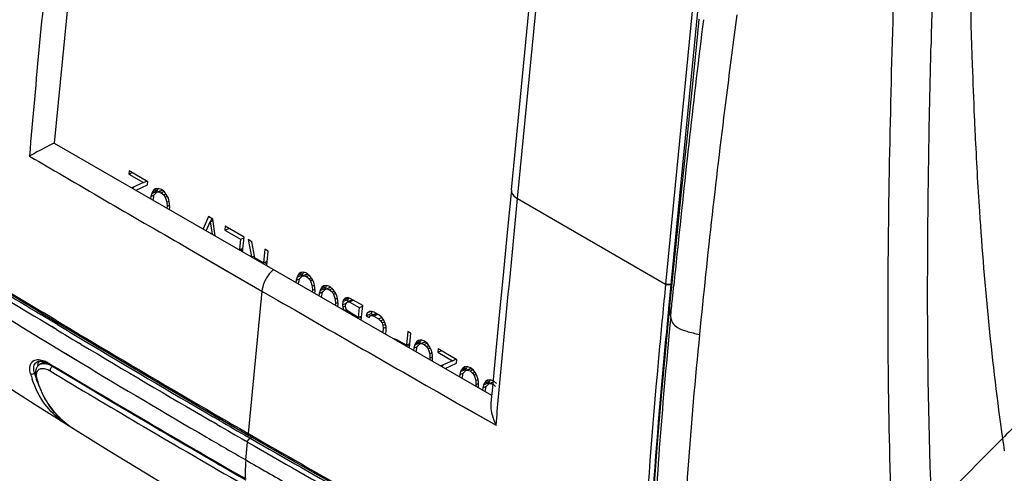
# Model space of a CAD drawing. Units: millimetres. Extents: x 0 to 594, y 0 to 420.
# Drawn here: x 408 to 436, y 147 to 160 of the extents above; entities that cross this region are included whole.
import ezdxf

# ---------------------------------------------------------------- set-up
doc = ezdxf.new("R2010")
doc.units = ezdxf.units.MM
doc.header["$LTSCALE"] = 32.67
doc.layers.get('0').update_dxf_attribs({"linetype": 'CONTINUOUS'})
doc.layers.add('SUPERFICI', color=7, linetype='CONTINUOUS')

msp = doc.modelspace()

# ---------------------------------------------------------------- linework, layer by layer
at = {"color": 7, "linetype": 'Continuous'}
for p, q in [((411.2498, 176.2797), (409.3073, 156.3422)), ((422.1879, 155.0181), (423.0338, 163.6999)), ((409.3073, 156.3422), (421.6327, 149.2263)), ((411.4149, 155.5583), (411.406, 155.4669)), ((411.406, 155.4669), (411.5009, 155.5086)), ((411.406, 155.4669), (411.8185, 155.2287)), ((411.9452, 155.2521), (411.4149, 155.5583)), ((411.8185, 155.2287), (411.4959, 155.0787)), ((411.6179, 155.0082), (411.9363, 155.1607)), ((411.8185, 155.2287), (411.9134, 155.2705)), ((411.9363, 155.1607), (411.9452, 155.2521)), ((411.5514, 155.101), (411.5188, 155.0655)), ((412.0293, 154.8367), (412.0232, 154.7742)), ((412.0529, 154.9196), (412.0293, 154.8367)), ((412.0293, 154.8367), (412.1257, 154.8791)), ((412.0529, 154.9196), (412.1933, 154.9814)), ((412.073, 154.966), (412.0529, 154.9196)), ((412.073, 154.966), (412.2134, 155.0277)), ((412.1096, 155.0221), (412.073, 154.966)), ((412.1011, 154.7759), (412.1265, 154.8771)), ((412.1096, 155.0221), (412.1856, 155.0555)), ((412.1591, 155.0514), (412.1096, 155.0221)), ((412.1265, 154.8771), (412.1962, 154.9528)), ((412.2381, 155.0637), (412.1591, 155.0514)), ((412.1933, 154.9814), (412.1802, 154.9354)), ((412.2134, 155.0277), (412.1933, 154.9814)), ((412.1962, 154.9528), (412.3366, 155.0145)), ((412.1962, 154.9528), (412.2439, 154.9638)), ((412.2372, 155.0643), (412.2134, 155.0277)), ((412.3283, 155.0309), (412.2381, 155.0637)), ((412.2439, 154.9638), (412.3525, 155.0115)), ((412.2439, 154.9638), (412.3194, 154.9396)), ((412.3194, 154.9396), (412.3988, 154.9745)), ((412.3194, 154.9396), (412.3912, 154.8788)), ((412.4149, 154.9616), (412.3283, 155.0309)), ((412.3366, 155.0145), (412.3461, 155.0167)), ((412.3912, 154.8788), (412.4537, 154.9062)), ((412.3912, 154.8788), (412.4319, 154.8167)), ((412.4832, 154.8643), (412.4149, 154.9616)), ((412.4319, 154.8167), (412.4954, 154.8446)), ((412.522, 154.7839), (412.4832, 154.8643)), ((412.0968, 154.7317), (412.1011, 154.7759)), ((412.4319, 154.8167), (412.4801, 154.673)), ((412.4841, 154.5548), (412.4798, 154.5106)), ((412.4801, 154.673), (412.5416, 154.7)), ((412.4801, 154.673), (412.4841, 154.5548)), ((412.4841, 154.5548), (412.5563, 154.5865)), ((412.5444, 154.6938), (412.522, 154.7839)), ((412.5538, 154.6305), (412.5444, 154.6938)), ((412.5596, 154.5306), (412.5538, 154.6305)), ((412.5535, 154.4681), (412.5596, 154.5306)), ((413.6541, 154.2655), (413.5017, 153.9206)), ((413.5905, 153.8694), (413.7023, 154.1218)), ((413.7719, 154.1975), (413.6541, 154.2655)), ((413.7023, 154.1218), (413.7784, 154.1552)), ((413.7023, 154.1218), (413.7557, 153.774)), ((413.7429, 154.2103), (413.7035, 154.1213)), ((413.8444, 153.7227), (413.7719, 154.1975)), ((414.1255, 153.9933), (414.1148, 153.8837)), ((414.6558, 153.6872), (414.1255, 153.9933)), ((414.1148, 153.8837), (414.2287, 153.9337)), ((414.1148, 153.8837), (414.5568, 153.6285)), ((414.2405, 153.4941), (414.2485, 153.4976)), ((414.5568, 153.6285), (414.5283, 153.3361)), ((414.5568, 153.6285), (414.6543, 153.6714)), ((414.6159, 153.2774), (414.6558, 153.6872)), ((414.8768, 153.5596), (414.7737, 153.6191)), ((414.7737, 153.6191), (414.863, 153.1347)), ((414.9573, 153.1077), (414.8768, 153.5596)), ((414.5283, 153.3361), (414.6258, 153.3789)), ((414.5548, 153.3477), (414.6191, 153.3106)), ((415.2451, 153.347), (415.2077, 152.9631)), ((415.3335, 153.2959), (415.2451, 153.347)), ((415.2935, 152.8861), (415.3335, 153.2959)), ((414.8763, 153.127), (414.9482, 153.1586)), ((415.2077, 152.9631), (414.9573, 153.1077)), ((414.9771, 153.0688), (415.004, 153.0807)), ((415.0041, 153.0533), (415.031, 153.0651)), ((415.2077, 152.9631), (415.3052, 153.006)), ((415.2342, 152.9748), (415.2986, 152.9376)), ((415.284, 152.8917), (415.2945, 152.8963)), ((416.1482, 152.5552), (416.2887, 152.617)), ((416.1683, 152.6016), (416.3087, 152.6633)), ((416.2049, 152.6577), (416.1683, 152.6016)), ((416.2049, 152.6577), (416.281, 152.6911)), ((416.2544, 152.687), (416.2049, 152.6577)), ((416.3334, 152.6993), (416.2544, 152.687)), ((416.2887, 152.617), (416.2756, 152.571)), ((416.3087, 152.6633), (416.2887, 152.617)), ((416.2915, 152.5884), (416.4319, 152.6501)), ((416.3326, 152.6999), (416.3087, 152.6633)), ((416.4236, 152.6666), (416.3334, 152.6993)), ((416.3393, 152.5994), (416.4478, 152.6472)), ((416.4147, 152.5752), (416.4942, 152.6101)), ((416.5102, 152.5972), (416.4236, 152.6666)), ((416.4319, 152.6501), (416.4414, 152.6523)), ((416.1246, 152.4724), (416.1185, 152.4098)), ((416.1482, 152.5552), (416.1246, 152.4724)), ((416.1246, 152.4724), (416.221, 152.5147)), ((416.1683, 152.6016), (416.1482, 152.5552)), ((416.1922, 152.3673), (416.1965, 152.4116)), ((416.1965, 152.4116), (416.2219, 152.5127)), ((416.2219, 152.5127), (416.2915, 152.5884)), ((416.2915, 152.5884), (416.3393, 152.5994)), ((416.3393, 152.5994), (416.4147, 152.5752)), ((416.4147, 152.5752), (416.4866, 152.5144)), ((416.4866, 152.5144), (416.5491, 152.5418)), ((416.4866, 152.5144), (416.5272, 152.4523)), ((416.5785, 152.4999), (416.5102, 152.5972)), ((416.5272, 152.4523), (416.5907, 152.4802)), ((416.5272, 152.4523), (416.5754, 152.3086)), ((416.5754, 152.3086), (416.637, 152.3356)), ((416.6174, 152.4195), (416.5785, 152.4999)), ((416.6397, 152.3294), (416.6174, 152.4195)), ((416.6491, 152.2661), (416.6397, 152.3294)), ((407.6629, 152.3273), (409.4571, 151.2386)), ((416.5795, 152.1904), (416.5752, 152.1462)), ((416.5754, 152.3086), (416.5795, 152.1904)), ((416.5795, 152.1904), (416.6517, 152.2222)), ((416.6488, 152.1037), (416.6549, 152.1662)), ((416.6549, 152.1662), (416.6491, 152.2661)), ((416.7728, 152.0981), (416.7667, 152.0356)), ((416.7964, 152.181), (416.7728, 152.0981)), ((416.7728, 152.0981), (416.8692, 152.1405)), ((416.7964, 152.181), (416.9368, 152.2428)), ((416.8165, 152.2274), (416.7964, 152.181)), ((416.8165, 152.2274), (416.9569, 152.2891)), ((416.8531, 152.2835), (416.8165, 152.2274)), ((416.8447, 152.0373), (416.8701, 152.1385)), ((416.8531, 152.2835), (416.9292, 152.3169)), ((416.9026, 152.3128), (416.8531, 152.2835)), ((416.8701, 152.1385), (416.9397, 152.2141)), ((416.9816, 152.3251), (416.9026, 152.3128)), ((416.9368, 152.2428), (416.9237, 152.1968)), ((416.9569, 152.2891), (416.9368, 152.2428)), ((416.9397, 152.2141), (417.0801, 152.2759)), ((416.9397, 152.2141), (416.9874, 152.2252)), ((416.9808, 152.3256), (416.9569, 152.2891)), ((417.0718, 152.2923), (416.9816, 152.3251)), ((416.9874, 152.2252), (417.096, 152.2729)), ((416.9874, 152.2252), (417.0629, 152.2009)), ((417.0629, 152.2009), (417.1423, 152.2359)), ((417.0629, 152.2009), (417.1348, 152.1401)), ((417.1584, 152.223), (417.0718, 152.2923)), ((417.0801, 152.2759), (417.0896, 152.2781)), ((417.1348, 152.1401), (417.1973, 152.1676)), ((417.1348, 152.1401), (417.1754, 152.0781)), ((417.2267, 152.1257), (417.1584, 152.223)), ((417.1754, 152.0781), (417.2389, 152.106)), ((417.1754, 152.0781), (417.2236, 151.9344)), ((417.2656, 152.0453), (417.2267, 152.1257)), ((416.8404, 151.9931), (416.8447, 152.0373)), ((417.2277, 151.8162), (417.2234, 151.772)), ((417.2236, 151.9344), (417.2852, 151.9614)), ((417.2236, 151.9344), (417.2277, 151.8162)), ((417.2277, 151.8162), (417.2998, 151.8479)), ((417.2879, 151.9552), (417.2656, 152.0453)), ((417.2973, 151.8918), (417.2879, 151.9552)), ((417.297, 151.7294), (417.3031, 151.792)), ((417.3031, 151.792), (417.2973, 151.8918)), ((417.4352, 151.8701), (417.4263, 151.7787)), ((417.4263, 151.7787), (417.5325, 151.8254)), ((417.4263, 151.7787), (417.4357, 151.7154)), ((417.4352, 151.8701), (417.5756, 151.9319)), ((417.4553, 151.9165), (417.4352, 151.8701)), ((417.4553, 151.9165), (417.5957, 151.9782)), ((417.5066, 151.9641), (417.4553, 151.9165)), ((417.5709, 151.9849), (417.5066, 151.9641)), ((417.5165, 151.746), (417.5218, 151.8008)), ((417.5218, 151.8008), (417.5419, 151.8472)), ((417.5419, 151.8472), (417.5749, 151.8667)), ((417.5756, 151.9319), (417.5693, 151.8673)), ((417.6463, 151.9606), (417.5709, 151.9849)), ((417.5749, 151.8667), (417.7078, 151.9251)), ((417.5749, 151.8667), (417.6209, 151.8595)), ((417.5942, 151.9748), (417.5756, 151.9319)), ((417.6209, 151.8595), (417.7348, 151.9096)), ((417.6209, 151.8595), (417.9008, 151.6979)), ((417.9999, 151.7565), (417.6463, 151.9606)), ((426.6657, 151.9417), (426.6657, 151.9421)), ((417.4357, 151.7154), (417.5147, 151.7501)), ((417.4357, 151.7154), (417.4674, 151.6311)), ((417.4838, 151.6216), (417.5435, 151.6479)), ((417.5259, 151.6827), (417.5165, 151.746)), ((417.5518, 151.6291), (417.5259, 151.6827)), ((417.5305, 151.5947), (417.5688, 151.6115)), ((417.5942, 151.5853), (417.5518, 151.6291)), ((417.5731, 151.6081), (417.5583, 151.5944)), ((417.8741, 151.4237), (417.5942, 151.5853)), ((417.6435, 151.5294), (417.6704, 151.5413)), ((417.6704, 151.5139), (417.6974, 151.5257)), ((417.9008, 151.6979), (417.8741, 151.4237)), ((417.9008, 151.6979), (417.9983, 151.7408)), ((417.9599, 151.3467), (417.9999, 151.7565)), ((418.12, 151.552), (418.0963, 151.4691)), ((418.0963, 151.4691), (418.2368, 151.5309)), ((418.12, 151.552), (418.2112, 151.5921)), ((418.186, 151.5911), (418.12, 151.552)), ((418.2485, 151.5937), (418.186, 151.5911)), ((418.2048, 151.4644), (418.3452, 151.5262)), ((418.2542, 151.592), (418.2368, 151.5309)), ((418.2368, 151.5309), (418.2883, 151.5011)), ((418.324, 151.5694), (418.2485, 151.5937)), ((418.2526, 151.4755), (418.3855, 151.5339)), ((418.3133, 151.4597), (418.4272, 151.5098)), ((418.4565, 151.4929), (418.324, 151.5694)), ((418.3452, 151.5262), (418.3835, 151.535)), ((417.8741, 151.4237), (417.9716, 151.4666)), ((417.9006, 151.4354), (417.965, 151.3982)), ((417.9503, 151.3523), (417.9609, 151.3569)), ((418.0963, 151.4691), (418.1847, 151.4181)), ((418.1847, 151.4181), (418.2048, 151.4644)), ((418.2048, 151.4644), (418.2526, 151.4755)), ((418.2526, 151.4755), (418.3133, 151.4597)), ((418.3133, 151.4597), (418.4459, 151.3832)), ((418.4459, 151.3832), (418.533, 151.4215)), ((418.4459, 151.3832), (418.503, 151.3309)), ((418.5284, 151.4321), (418.4565, 151.4929)), ((418.503, 151.3309), (418.582, 151.3656)), ((418.503, 151.3309), (418.5436, 151.2688)), ((418.5838, 151.3615), (418.5284, 151.4321)), ((418.5436, 151.2688), (418.6114, 151.2986)), ((418.5436, 151.2688), (418.5678, 151.197)), ((418.5678, 151.197), (418.6417, 151.2295)), ((418.6356, 151.2543), (418.5838, 151.3615)), ((418.6579, 151.1642), (418.6356, 151.2543)), ((418.5754, 151.1154), (418.5639, 150.998)), ((418.5678, 151.197), (418.5754, 151.1154)), ((418.5754, 151.1154), (418.6586, 151.152)), ((418.6523, 150.947), (418.6638, 151.0643)), ((418.6638, 151.0643), (418.6579, 151.1642)), ((419.2668, 151.0251), (419.2294, 150.6412)), ((419.3552, 150.9741), (419.2668, 151.0251)), ((419.3152, 150.5643), (419.3552, 150.9741)), ((418.9642, 150.7943), (418.8888, 150.8186)), ((419.2294, 150.6412), (418.9642, 150.7943)), ((418.9988, 150.747), (419.0257, 150.7588)), ((419.0257, 150.7314), (419.0527, 150.7432)), ((419.2294, 150.6412), (419.3269, 150.6841)), ((419.4628, 150.6416), (419.6032, 150.7034)), ((419.4829, 150.6879), (419.4628, 150.6416)), ((419.4829, 150.6879), (419.6233, 150.7497)), ((419.5195, 150.744), (419.4829, 150.6879)), ((419.5195, 150.744), (419.5956, 150.7775)), ((419.569, 150.7734), (419.5195, 150.744)), ((419.5365, 150.5991), (419.6061, 150.6747)), ((419.648, 150.7857), (419.569, 150.7734)), ((419.6032, 150.7034), (419.5901, 150.6574)), ((419.6233, 150.7497), (419.6032, 150.7034)), ((419.6061, 150.6747), (419.7465, 150.7365)), ((419.6061, 150.6747), (419.6538, 150.6858)), ((419.6471, 150.7862), (419.6233, 150.7497)), ((419.7382, 150.7529), (419.648, 150.7857)), ((419.6538, 150.6858), (419.7624, 150.7335)), ((419.6538, 150.6858), (419.7293, 150.6615)), ((419.7293, 150.6615), (419.8087, 150.6965)), ((419.8248, 150.6836), (419.7382, 150.7529)), ((419.7465, 150.7365), (419.756, 150.7387)), ((419.8931, 150.5863), (419.8248, 150.6836)), ((419.2559, 150.6529), (419.3203, 150.6158)), ((419.3056, 150.5698), (419.3162, 150.5745)), ((419.4392, 150.5587), (419.4331, 150.4962)), ((419.4628, 150.6416), (419.4392, 150.5587)), ((419.4392, 150.5587), (419.5356, 150.6011)), ((419.5067, 150.4537), (419.5111, 150.4979)), ((419.5111, 150.4979), (419.5365, 150.5991)), ((419.7293, 150.6615), (419.8012, 150.6007)), ((419.8012, 150.6007), (419.8637, 150.6282)), ((419.8012, 150.6007), (419.8418, 150.5387)), ((419.8418, 150.5387), (419.9053, 150.5666)), ((419.8418, 150.5387), (419.89, 150.395)), ((419.89, 150.395), (419.9515, 150.422)), ((419.89, 150.395), (419.8941, 150.2768)), ((419.932, 150.5059), (419.8931, 150.5863)), ((419.9543, 150.4158), (419.932, 150.5059)), ((419.9637, 150.3524), (419.9543, 150.4158)), ((420.1212, 150.5318), (420.1123, 150.4404)), ((420.1123, 150.4404), (420.2072, 150.4821)), ((420.1123, 150.4404), (420.5248, 150.2023)), ((420.6515, 150.2256), (420.1212, 150.5318)), ((421.7513, 150.4921), (421.6543, 149.4593)), ((408.8231, 150.1694), (408.8231, 150.1695)), ((408.9672, 150.1361), (408.9039, 150.0995)), ((408.9088, 150.1899), (408.9655, 150.1847)), ((408.9655, 150.1847), (409.027, 150.1683)), ((409.027, 150.1683), (409.0902, 150.142)), ((409.0902, 150.142), (409.1466, 150.1114)), ((419.8941, 150.2768), (419.8898, 150.2326)), ((419.8941, 150.2768), (419.9662, 150.3085)), ((419.9634, 150.19), (419.9695, 150.2525)), ((419.9695, 150.2525), (419.9637, 150.3524)), ((420.5248, 150.2023), (420.2021, 150.0522)), ((420.3242, 149.9818), (420.6426, 150.1342)), ((420.5248, 150.2023), (420.6197, 150.244)), ((420.6426, 150.1342), (420.6515, 150.2256)), ((420.2577, 150.0745), (420.2251, 150.039)), ((420.7592, 149.8932), (420.7355, 149.8103)), ((420.7355, 149.8103), (420.8319, 149.8527)), ((420.7592, 149.8932), (420.8996, 149.9549)), ((420.7793, 149.9395), (420.7592, 149.8932)), ((420.7793, 149.9395), (420.9197, 150.0012)), ((420.8158, 149.9956), (420.7793, 149.9395)), ((420.8074, 149.7495), (420.8328, 149.8506)), ((420.8158, 149.9956), (420.8919, 150.0291)), ((420.8654, 150.0249), (420.8158, 149.9956)), ((420.8328, 149.8506), (420.9024, 149.9263)), ((420.9444, 150.0372), (420.8654, 150.0249)), ((420.8996, 149.9549), (420.8865, 149.909)), ((420.9197, 150.0012), (420.8996, 149.9549)), ((420.9024, 149.9263), (421.0429, 149.988)), ((420.9024, 149.9263), (420.9502, 149.9373)), ((420.9435, 150.0378), (420.9197, 150.0012)), ((421.0345, 150.0045), (420.9444, 150.0372)), ((420.9502, 149.9373), (421.0588, 149.9851)), ((420.9502, 149.9373), (421.0256, 149.9131)), ((421.0256, 149.9131), (421.1051, 149.948)), ((421.0256, 149.9131), (421.0975, 149.8523)), ((421.1212, 149.9352), (421.0345, 150.0045)), ((421.0429, 149.988), (421.0524, 149.9902)), ((421.0975, 149.8523), (421.16, 149.8798)), ((421.0975, 149.8523), (421.1382, 149.7902)), ((421.1895, 149.8378), (421.1212, 149.9352)), ((421.2283, 149.7575), (421.1895, 149.8378)), ((408.7916, 149.741), (408.7988, 149.7142)), ((408.7988, 149.7143), (408.7988, 149.7142)), ((420.7355, 149.8103), (420.7295, 149.7478)), ((420.8031, 149.7053), (420.8074, 149.7495)), ((421.1382, 149.7902), (421.2016, 149.8181)), ((421.1382, 149.7902), (421.1864, 149.6465)), ((421.1864, 149.6465), (421.2479, 149.6736)), ((421.1864, 149.6465), (421.1904, 149.5284)), ((421.1904, 149.5284), (421.2626, 149.5601)), ((421.2507, 149.6673), (421.2283, 149.7575)), ((421.26, 149.604), (421.2507, 149.6673)), ((421.2659, 149.5041), (421.26, 149.604)), ((421.4074, 149.519), (421.5478, 149.5807)), ((421.4274, 149.5653), (421.4074, 149.519)), ((421.4274, 149.5653), (421.5679, 149.627)), ((421.464, 149.6214), (421.4274, 149.5653)), ((421.464, 149.6214), (421.5401, 149.6548)), ((421.5136, 149.6507), (421.464, 149.6214)), ((421.5926, 149.663), (421.5136, 149.6507)), ((421.5478, 149.5807), (421.5347, 149.5347)), ((421.5679, 149.627), (421.5478, 149.5807)), ((421.5506, 149.5521), (421.6679, 149.6036)), ((421.5506, 149.5521), (421.5984, 149.5631)), ((421.5917, 149.6636), (421.5679, 149.627)), ((421.6708, 149.6346), (421.5926, 149.663)), ((421.5984, 149.5631), (421.707, 149.6109)), ((421.5984, 149.5631), (421.6621, 149.5426)), ((421.7693, 149.561), (421.6827, 149.6303)), ((421.6911, 149.6138), (421.7005, 149.616)), ((421.1904, 149.5284), (421.1861, 149.4841)), ((421.2598, 149.4416), (421.2659, 149.5041)), ((421.3837, 149.4361), (421.3776, 149.3736)), ((421.4074, 149.519), (421.3837, 149.4361)), ((421.3837, 149.4361), (421.4801, 149.4785)), ((421.4513, 149.331), (421.4556, 149.3753)), ((421.4556, 149.3753), (421.481, 149.4764)), ((421.481, 149.4764), (421.5506, 149.5521)), ((421.6543, 149.4593), (421.6126, 149.0105)), ((421.6738, 149.5389), (421.7457, 149.4781)), ((410.9656, 149.0269), (411.934, 148.4555)), ((413.0825, 149.0863), (414.7883, 148.0947)), ((408.7656, 148.9696), (409.6555, 148.409)), ((409.4886, 148.5597), (409.7151, 148.3763)), ((409.6484, 148.4135), (409.5486, 148.4802)), ((409.6487, 148.4138), (409.7275, 148.3663)), ((409.7151, 148.3763), (409.8143, 148.3097)), ((409.7275, 148.3663), (409.739, 148.3603)), ((413.8647, 147.3284), (414.7085, 146.8402))]:
    msp.add_line(p, q, dxfattribs=at)
at = {"color": 9, "linetype": 'Continuous'}
for p, q in [((422.3638, 154.7747), (423.2097, 163.4565)), ((427.3804, 161.0486), (426.5336, 152.3574)), ((427.5305, 161.0434), (426.6553, 152.0599)), ((422.3638, 154.7747), (426.5336, 152.3574)), ((413.1142, 153.3498), (415.1592, 152.1647)), ((426.6847, 152.3628), (426.713, 152.38)), ((415.1592, 152.1647), (414.7681, 148.1504)), ((415.1592, 152.1647), (415.5986, 151.9118)), ((426.6553, 152.0599), (426.6279, 151.7775)), ((426.6553, 152.0599), (426.6279, 151.7775)), ((409.3483, 151.3457), (408.9899, 151.5618)), ((409.3486, 151.3459), (408.9913, 151.5623)), ((408.8998, 151.3656), (408.8793, 151.3781)), ((408.9001, 151.3657), (408.8796, 151.3782)), ((409.2373, 151.1618), (408.8998, 151.3656)), ((409.081, 151.412), (408.9486, 151.4922)), ((409.081, 151.412), (408.9489, 151.4923)), ((409.399, 151.2204), (409.081, 151.412)), ((409.306, 151.276), (409.081, 151.412)), ((409.3984, 151.2202), (409.306, 151.276)), ((409.3694, 151.0822), (409.2373, 151.1618)), ((409.3701, 151.0824), (409.2377, 151.162)), ((410.0671, 150.663), (409.9887, 150.71)), ((410.0367, 150.6812), (409.9889, 150.71)), ((409.5738, 150.436), (409.8133, 150.2911)), ((409.574, 150.4361), (409.6309, 150.4014)), ((409.6309, 150.4014), (410.0685, 150.1386)), ((409.1296, 150.144), (409.2691, 150.0606)), ((409.1564, 150.1279), (409.2687, 150.0606)), ((409.8133, 150.2911), (410.0669, 150.138)), ((408.779, 149.8673), (408.7501, 149.8507)), ((420.7586, 148.9504), (421.7565, 148.3821)), ((420.7586, 148.9503), (420.8304, 148.9093)), ((420.8304, 148.9093), (421.7565, 148.3821)), ((413.896, 148.4034), (413.715, 148.5086)), ((413.896, 148.4034), (413.7154, 148.5088)), ((413.9652, 148.5151), (413.7812, 148.6221)), ((413.9651, 148.5151), (413.7815, 148.6222)), ((409.8296, 148.3001), (409.8148, 148.3094)), ((411.6747, 148.4341), (411.8255, 148.3452)), ((411.675, 148.4341), (411.8255, 148.3452)), ((414.7563, 147.905), (414.6979, 147.9387)), ((414.7563, 147.905), (414.698, 147.9388)), ((414.7071, 147.4007), (414.7563, 147.905)), ((414.8253, 148.0168), (414.7637, 148.0524)), ((414.8253, 148.0168), (414.7638, 148.0524)), ((414.8074, 148.1279), (414.7681, 148.1504)), ((414.8072, 148.1279), (414.7681, 148.1504)), ((414.8253, 148.0168), (414.8737, 148.0458))]:
    msp.add_line(p, q, dxfattribs=at)
at = {"color": 7, "linetype": 'Continuous'}
for points in [[(422.1879, 155.0181), (422.0803, 153.9116), (421.9646, 152.7188), (421.8548, 151.5788), (421.7513, 150.4921)], [(405.2456, 151.2401), (406.9425, 150.1351), (408.7656, 148.9696)], [(409.4571, 151.2386), (411.2638, 150.1583), (413.0825, 149.0863)], [(408.8231, 150.1694), (408.86, 150.184), (408.9088, 150.1899)], [(409.1467, 150.1114), (409.9954, 149.6034), (410.9656, 149.0269)], [(408.9048, 150.1), (408.8778, 150.0822), (408.8298, 150.0331), (408.7969, 149.972), (408.78, 149.9034), (408.778, 149.827), (408.7916, 149.741)], [(408.7988, 149.7143), (408.8684, 149.5033), (408.9811, 149.2428), (409.1214, 148.996), (409.2905, 148.7672), (409.4886, 148.5597)], [(411.934, 148.4555), (412.9004, 147.8893), (413.8647, 147.3284)], [(414.7883, 148.0947), (416.5178, 147.103), (418.3799, 146.05), (420.26, 145.002)]]:
    msp.add_lwpolyline(points, dxfattribs=at)
at = {"color": 9, "linetype": 'Continuous'}
msp.add_lwpolyline([(413.1142, 153.3498), (413.9542, 152.8624), (415.1592, 152.1647)], dxfattribs=at)
at = {"color": 7, "linetype": 'Continuous'}
msp.add_arc((414.9629, 144.716), 12.9288, 115.94089, 118.74259, dxfattribs=at)
at = {"color": 9, "linetype": 'Continuous'}
for centre, radius, start, end in [((906.0889, 1005.3248), 984.3198, 239.6416159, 239.9452185), ((576.4904, 428.0932), 323.3858, 237.839884, 238.796016), ((576.4976, 428.4854), 323.8585, 237.872916, 238.830849), ((574.3306, 422.3686), 317.9499, 237.663959, 238.78943), ((571.9778, 421.5637), 315.3825, 238.091565, 238.882523), ((416.1726, 152.0083), 1.0299, 144.88367, 153.41002), ((1274.3044, 1642.117), 1719.9091, 240.0480214, 240.2462215), ((581.7692, 437.7762), 334.3223, 238.953563, 239.113033), ((576.6359, 428.3228), 323.6576, 238.888099, 239.040797), ((579.3606, 433.212), 329.3847, 238.92985, 239.055529), ((576.1338, 427.4959), 322.6901, 239.041721, 239.79323), ((588.539, 449.1031), 347.5181, 239.113843, 239.817853), ((582.2237, 438.0124), 334.974, 239.073362, 239.798015), ((409.0714, 150.0497), 0.2361, 157.82327, 163.8111), ((408.7535, 149.5279), 0.7217, 62.83413, 65.22157), ((408.7182, 149.4598), 0.7984, 58.98161, 62.81099), ((552.7979, 386.8128), 276.3821, 238.907183, 239.758252), ((411.5305, 150.6262), 2.9992, 195.2758, 198.52627), ((411.6086, 150.6312), 2.9632, 195.27188, 198.11908), ((580.6299, 434.9875), 332.654, 238.977926, 239.475901), ((591.7049, 454.4747), 354.8956, 239.065632, 239.533544), ((411.4815, 150.5899), 2.8295, 198.12392, 200.41356), ((411.3734, 150.5496), 2.7142, 200.41281, 202.87566), ((581.9394, 437.0632), 334.958, 239.319481, 239.463303), ((410.9929, 150.1745), 2.2057, 226.08115, 230.34188), ((411.0153, 150.2015), 2.2408, 230.34253, 234.72193), ((589.8664, 450.5621), 350.6124, 239.468391, 240.027711), ((608.883, 483.6666), 388.7668, 239.532816, 240.03273), ((586.5401, 445.6721), 343.5473, 239.81834, 240.00032), ((580.758, 435.4335), 331.8765, 239.82949, 239.98883), ((411.0272, 150.218), 2.2612, 234.71762, 235.25723), ((411.037, 150.2323), 2.2785, 235.25973, 237.56216), ((594.2485, 458.1235), 359.5007, 239.506923, 240.024715), ((584.2912, 441.5589), 339.0791, 239.832917, 239.989517), ((563.0433, 404.3969), 296.7333, 239.759237, 240.006797), ((590.8462, 453.0149), 352.2779, 240.0092, 241.089413), ((596.1815, 462.5152), 362.9546, 240.018779, 241.084605), ((585.1455, 443.12), 340.7269, 240.008398, 241.129213), ((418.5552, 147.0231), 3.8665, 174.39593, 179.57469), ((564.3524, 406.5376), 299.2417, 239.994614, 240.259515), ((418.2941, 147.0271), 3.6054, 179.60623, 182.43792)]:
    msp.add_arc(centre, radius, start, end, dxfattribs=at)
for points in [[(409.2035, 162.3726), (408.9967, 160.2405), (408.7863, 158.1086), (408.6066, 155.974)], [(415.4874, 152.7742), (415.4276, 152.7241), (415.375, 152.6646), (415.3301, 152.6007)], [(426.6389, 152.3383), (426.6035, 152.334), (426.5645, 152.3395), (426.5336, 152.3574)], [(426.6399, 152.3489), (426.6045, 152.3446), (426.5655, 152.3501), (426.5346, 152.368)], [(426.6837, 152.3522), (426.6704, 152.344), (426.6544, 152.3401), (426.6389, 152.3383)], [(426.6847, 152.3628), (426.6714, 152.3546), (426.6554, 152.3507), (426.6399, 152.3489)], [(426.6773, 151.4301), (426.6532, 151.5989), (426.6488, 151.7719), (426.6657, 151.9417)], [(408.8447, 150.1156), (408.8406, 150.1016), (408.8378, 150.0872), (408.8359, 150.0727)], [(408.8807, 150.1872), (408.8692, 150.1726), (408.8599, 150.1561), (408.8528, 150.1389)], [(408.9048, 150.1), (408.9292, 150.1139), (408.9574, 150.122), (408.9853, 150.1249)], [(408.9113, 150.2282), (408.9357, 150.2246), (408.9599, 150.2188), (408.9834, 150.2114)], [(408.9952, 150.1776), (408.9836, 150.166), (408.974, 150.1523), (408.9666, 150.1377)], [(408.9834, 150.2114), (409.0082, 150.2036), (409.0324, 150.194), (409.0559, 150.1831)], [(409.1296, 150.144), (409.1305, 150.1318), (409.1361, 150.1177), (409.1466, 150.1114)], [(408.6372, 149.836), (408.6645, 149.8189), (408.7056, 149.8233), (408.7336, 149.839)], [(408.7501, 149.8507), (408.7428, 149.8747), (408.7369, 149.8993), (408.7331, 149.9241)], [(408.8117, 149.7365), (408.8063, 149.768), (408.804, 149.8007), (408.8078, 149.8325)], [(409.1906, 149.9367), (409.1897, 149.929), (409.1895, 149.9211), (409.1906, 149.9134)], [(409.2331, 150.0228), (409.2108, 149.9999), (409.1944, 149.9685), (409.1906, 149.9367)], [(409.2619, 150.0451), (409.2512, 150.0394), (409.2416, 150.0315), (409.2331, 150.0228)], [(408.7988, 149.7142), (408.8027, 149.7009), (408.8128, 149.6891), (408.8245, 149.6818)], [(408.8245, 149.6818), (408.8193, 149.6998), (408.8149, 149.718), (408.8117, 149.7365)], [(436.5032, 148.465), (436.3383, 148.32), (436.1829, 148.1644), (436.0281, 148.0087)], [(414.7563, 147.905), (414.7605, 147.9486), (414.7877, 147.9944), (414.8253, 148.0168)], [(414.7883, 148.0947), (414.7712, 148.1046), (414.7662, 148.1308), (414.7681, 148.1504)]]:
    msp.add_open_spline(points, degree=3, dxfattribs=at)
at = {"color": 7, "linetype": 'Continuous'}
for points in [[(408.7458, 156.0519), (408.6992, 156.0263), (408.6527, 156.0005), (408.6067, 155.974)], [(408.9672, 150.1361), (408.9896, 150.149), (409.0144, 150.158), (409.0396, 150.1636)]]:
    msp.add_open_spline(points, degree=3, dxfattribs=at)
at = {"color": 9, "linetype": 'Continuous'}
for points, knots in [([(422.1879, 155.018), (422.1858, 154.9967), (422.1994, 154.8905), (422.2927, 154.8158), (422.3638, 154.7747)], [0, 0, 0, 0, 0.2070882, 1, 1, 1, 1]), ([(421.7565, 148.3821), (421.8045, 148.9134), (422.0005, 151.0449), (422.2081, 153.1752), (422.3638, 154.7747)], [0, 0, 0, 0, 0.2492367, 1, 1, 1, 1]), ([(415.2516, 152.4693), (415.2391, 152.4443), (415.1954, 152.3474), (415.167, 152.2429), (415.1594, 152.1648)], [0, 0, 0, 0, 0.2625218, 1, 1, 1, 1]), ([(426.5336, 152.3574), (426.4732, 151.738), (426.2341, 149.2784), (426.0384, 146.8142), (425.9312, 144.9684)], [0, 0, 0, 0, 0.2518135, 1, 1, 1, 1]), ([(426.6279, 151.7775), (426.5727, 151.2068), (426.3558, 148.9401), (426.1795, 146.6694), (426.0797, 144.9687)], [0, 0, 0, 0, 0.2518388, 1, 1, 1, 1]), ([(408.6372, 149.836), (408.6105, 149.9339), (408.5992, 150.1087), (408.7653, 150.234), (408.8624, 150.2355), (408.9113, 150.2282)], [0, 0, 0, 0, 0.5242913, 0.7448355, 1, 1, 1, 1]), ([(408.7331, 149.9241), (408.7256, 149.9734), (408.7246, 150.0699), (408.7869, 150.1488), (408.8231, 150.1694)], [0, 0, 0, 0, 0.5454574, 1, 1, 1, 1]), ([(408.9853, 150.1249), (409.0102, 150.1276), (409.0448, 150.1261), (409.0784, 150.1199), (409.0873, 150.1179)], [0, 0, 0, 0, 0.7324743, 1, 1, 1, 1]), ([(409.0873, 150.1179), (409.0966, 150.1159), (409.136, 150.1059), (409.1739, 150.0908), (409.202, 150.0774)], [0, 0, 0, 0, 0.2344735, 1, 1, 1, 1]), ([(408.7336, 149.839), (408.7366, 149.8407), (408.7423, 149.8443), (408.7476, 149.8485), (408.7501, 149.8507)], [0, 0, 0, 0, 0.5093152, 1, 1, 1, 1]), ([(408.8078, 149.8325), (408.8118, 149.8667), (408.8343, 149.9354), (408.9346, 149.9922), (409.0627, 149.9792), (409.1463, 149.94), (409.1906, 149.9134)], [0, 0, 0, 0, 0.2177046, 0.4226694, 0.6742611, 1, 1, 1, 1]), ([(408.8359, 150.0727), (408.8353, 150.0674), (408.8342, 150.0565), (408.8336, 150.0456), (408.8335, 150.04)], [0, 0, 0, 0, 0.4931689, 1, 1, 1, 1]), ([(409.5487, 148.4804), (409.3545, 148.6172), (408.9924, 148.9727), (408.7692, 149.4272), (408.6867, 149.6732)], [0, 0, 0, 0, 0.4780153, 1, 1, 1, 1]), ([(409.4629, 148.5857), (409.3162, 148.727), (409.0508, 149.0688), (408.8865, 149.4678), (408.8245, 149.6818)], [0, 0, 0, 0, 0.4776615, 1, 1, 1, 1])]:
    msp.add_open_spline(points, degree=3, knots=knots, dxfattribs=at)
at = {"color": 7, "linetype": 'Continuous'}
msp.add_open_spline([(421.6126, 149.0105), (421.6077, 148.9587), (421.6117, 148.741), (421.6824, 148.5289), (421.7565, 148.3821)], degree=3, knots=[0, 0, 0, 0, 0.2403948, 1, 1, 1, 1], dxfattribs=at)
at = {"layer": 'SUPERFICI', "color": 9, "linetype": 'Continuous'}
for p, q in [((435.232, 157.0875), (435.2328, 157.0694)), ((435.2326, 157.0881), (435.2333, 157.0701)), ((426.7265, 151.935), (426.7656, 152.3294)), ((426.7273, 151.9356), (426.7662, 152.3301)), ((434.0387, 146.0064), (436.0281, 148.0087))]:
    msp.add_line(p, q, dxfattribs=at)
at = {"layer": 'SUPERFICI', "color": 7, "linetype": 'Continuous'}
msp.add_line((426.811, 153.3911), (426.6657, 151.9417), dxfattribs=at)
for points in [[(427.4752, 159.838), (427.4251, 159.3338), (427.2807, 157.925), (427.1282, 156.4641), (426.9709, 154.9527), (426.811, 153.3911)], [(426.6657, 151.9421), (426.5372, 150.6204), (426.4083, 149.2122), (426.2969, 147.871), (426.2057, 146.6119), (426.1352, 145.4497), (426.0908, 144.5377)], [(409.8296, 148.3001), (410.8253, 147.6811), (411.8767, 147.0359), (412.9223, 146.4031)]]:
    msp.add_lwpolyline(points, dxfattribs=at)
at = {"layer": 'SUPERFICI', "color": 9, "linetype": 'Continuous'}
for centre, radius, start, end in [((950.7729, 146.2001), 516.9191, 178.044704, 178.567746), ((775.5177, 117.36), 350.5013, 173.04159, 174.129991), ((586.9641, 163.7801), 151.8796, 181.973864, 182.525554), ((575.0433, 163.2664), 139.9478, 182.537925, 182.73047), ((730.6269, 122.0524), 305.366, 174.144391, 174.309789), ((502.9179, 157.662), 67.5827, 188.21206, 188.509974)]:
    msp.add_arc(centre, radius, start, end, dxfattribs=at)
for points, knots in [([(435.0525, 164.4605), (435.0587, 163.9647), (435.084, 161.9939), (435.1236, 160.0231), (435.1745, 158.5488)], [0, 0, 0, 0, 0.2515733, 1, 1, 1, 1]), ([(433.0649, 163.7179), (432.9547, 160.7029), (432.7749, 154.7316), (432.7801, 148.7532), (432.9057, 145.7985)], [0, 0, 0, 0, 0.5049889, 1, 1, 1, 1]), ([(428.5438, 159.9588), (428.4423, 159.203), (428.0518, 156.2027), (427.7095, 153.196), (427.4896, 150.9437)], [0, 0, 0, 0, 0.2520542, 1, 1, 1, 1]), ([(434.0387, 146.0064), (433.9429, 148.1674), (433.8872, 152.5409), (433.9606, 156.9123), (434.0153, 159.1205)], [0, 0, 0, 0, 0.4947734, 1, 1, 1, 1]), ([(435.2544, 156.5996), (435.2891, 155.8724), (435.4481, 153.0012), (435.7248, 150.1349), (436.0281, 148.0087)], [0, 0, 0, 0, 0.2531676, 1, 1, 1, 1]), ([(426.6773, 151.4301), (426.5657, 150.2726), (426.3604, 147.9763), (426.2146, 145.6744), (426.1787, 144.5322)], [0, 0, 0, 0, 0.5043529, 1, 1, 1, 1]), ([(426.6773, 151.4301), (426.6865, 151.3746), (426.718, 151.2516), (426.8935, 151.1127), (427.1571, 151.0156), (427.3686, 150.9696), (427.4896, 150.9437)], [0, 0, 0, 0, 0.1668848, 0.3596419, 0.6326506, 1, 1, 1, 1]), ([(427.4896, 150.9437), (427.366, 149.6774), (427.1433, 147.1696), (427.0004, 144.6538), (426.986, 143.4084)], [0, 0, 0, 0, 0.5053271, 1, 1, 1, 1])]:
    msp.add_open_spline(points, degree=3, knots=knots, dxfattribs=at)
msp.add_open_spline([(426.6773, 151.4301), (426.6936, 151.5984), (426.71, 151.7667), (426.7265, 151.935)], degree=3, dxfattribs=at)

doc.saveas('drawing.dxf')
